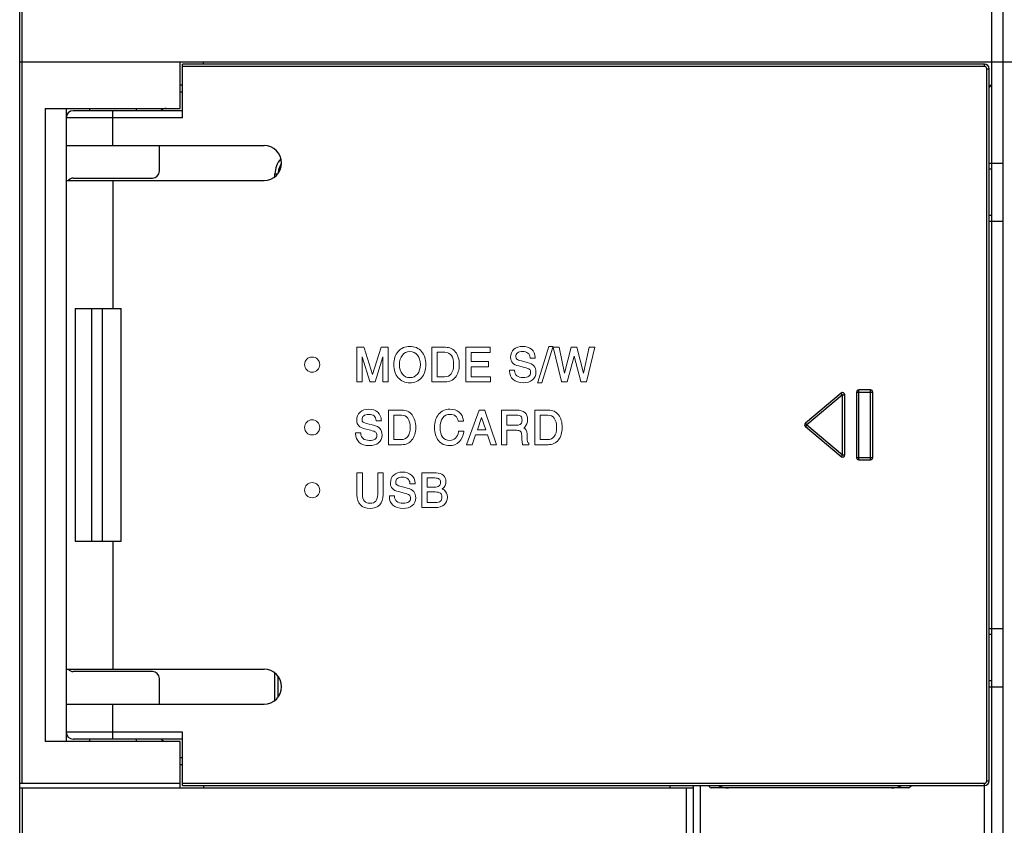
# Model space of a CAD drawing. Units: millimetres. Extents: x 2229 to 3307, y 1029 to 1551.
# Drawn here: x 2678 to 2720, y 1198 to 1233 of the extents above; entities that cross this region are included whole.
import ezdxf

# ---------------------------------------------------------------- set-up
doc = ezdxf.new("R2010")
doc.units = ezdxf.units.MM
for name, color, linetype in [('3_ALL_AXES', 7, 'Continuous'), ('7_ALL_FEATURES', 7, 'Continuous'), ('Layer 1', 7, 'Continuous')]:
    doc.layers.add(name, color=color, linetype=linetype)
doc.styles.get("Standard").update_dxf_attribs({"font": 'ISOCP.SHX', "bigfont": 'WHGTXT.SHX'})
doc.dimstyles.new('ISO-25', dxfattribs={"dimtxt": 2.5, "dimasz": 2.5, "dimexe": 1.25, "dimexo": 0.625, "dimtad": 1, "dimtxsty": 'Standard', "dimcen": 2.5, "dimadec": 0, "dimazin": 0, "dimtfac": 1, "dimtmove": 0, "dimatfit": 3, "dimfxl": 0, "dimarcsym": 0})

# ---------------------------------------------------------------- blocks, each defined once
blk = doc.blocks.new('*D89')
at = {"color": 0, "lineweight": -2}
for p, q in [((2796.037, 1247.247), (2819.201, 1247.247)), ((2817.951, 1148.447), (2817.951, 1244.247)), ((2694.712, 1145.447), (2819.201, 1145.447))]:
    blk.add_line(p, q, dxfattribs=at)
at = {"color": 0}
for points in [[(2817.451, 1244.247), (2818.451, 1244.247), (2817.951, 1247.247)], [(2817.451, 1148.447), (2818.451, 1148.447), (2817.951, 1145.447)]]:
    blk.add_solid(points, dxfattribs=at)
at = {"layer": 'Defpoints', "color": 0}
for p in [(2795.412, 1247.247), (2817.951, 1247.247), (2694.087, 1145.447)]:
    blk.add_point(p, dxfattribs=at)
at = {"color": 0, "insert": (2815.576, 1196.347), "char_height": 3.5, "attachment_point": 5, "rotation": 90}
blk.add_mtext('\\A1;101.8', dxfattribs=at)

msp = doc.modelspace()

# ---------------------------------------------------------------- linework, layer by layer
at = {"color": 7, "linetype": 'Continuous'}
for p, q in [((2719.537, 1230.947), (2719.537, 1193.81)), ((2684.787, 1228.547), (2684.787, 1230.847)), ((2719.237, 1230.847), (2684.787, 1230.847)), ((2719.237, 1230.747), (2684.787, 1230.747)), ((2719.237, 1230.747), (2719.237, 1230.847)), ((2719.337, 1200.047), (2719.337, 1230.647)), ((2719.337, 1230.647), (2719.437, 1230.647)), ((2719.437, 1200.047), (2719.437, 1230.647)), ((2719.438, 1229.848), (2719.537, 1229.947)), ((2684.787, 1229.647), (2684.687, 1229.647)), ((2684.787, 1228.847), (2680.087, 1228.847)), ((2680.787, 1228.947), (2680.787, 1228.847)), ((2681.787, 1227.347), (2681.787, 1228.847)), ((2682.787, 1228.947), (2682.787, 1228.847)), ((2684.787, 1228.547), (2679.787, 1228.547)), ((2679.787, 1227.347), (2688.287, 1227.347)), ((2683.787, 1226.247), (2683.787, 1227.347)), ((2719.437, 1226.597), (2720.037, 1226.597)), ((2680.087, 1225.947), (2683.487, 1225.947)), ((2679.787, 1225.847), (2688.287, 1225.847)), ((2681.787, 1225.847), (2681.787, 1220.347)), ((2719.437, 1224.097), (2720.037, 1224.097)), ((2681.787, 1210.347), (2681.787, 1204.847)), ((2719.437, 1206.597), (2720.037, 1206.597)), ((2679.787, 1204.847), (2688.287, 1204.847)), ((2683.487, 1204.747), (2680.087, 1204.747)), ((2683.787, 1203.347), (2683.787, 1204.447)), ((2719.437, 1204.097), (2720.037, 1204.097)), ((2679.787, 1203.347), (2688.287, 1203.347)), ((2681.787, 1201.847), (2681.787, 1203.347)), ((2684.787, 1202.147), (2679.787, 1202.147)), ((2684.787, 1201.847), (2680.087, 1201.847)), ((2680.787, 1201.847), (2680.787, 1201.747)), ((2682.787, 1201.847), (2682.787, 1201.747)), ((2684.787, 1199.847), (2684.787, 1202.147)), ((2684.787, 1201.047), (2684.687, 1201.047)), ((2677.887, 1199.747), (2706.737, 1199.747)), ((2684.787, 1199.947), (2719.237, 1199.947)), ((2684.787, 1199.847), (2719.237, 1199.847)), ((2706.437, 1193.594), (2706.437, 1199.747)), ((2706.737, 1193.594), (2706.737, 1199.747)), ((2707.037, 1192.71), (2707.037, 1199.847)), ((2715.987, 1199.747), (2707.487, 1199.747)), ((2719.237, 1192.914), (2719.237, 1199.947)), ((2719.337, 1200.047), (2719.437, 1200.047))]:
    msp.add_line(p, q, dxfattribs=at)
for centre, radius, start, end in [((2719.237, 1230.647), 0.2, 0, 90), ((2719.237, 1230.647), 0.1, 0, 90), ((2680.087, 1228.547), 0.3, 90, 180), ((2684.087, 1228.647), 0.3, 90, 137.7572), ((2688.287, 1226.597), 0.75, 270, 90), ((2680.087, 1225.647), 0.3, 90, 135), ((2683.487, 1226.247), 0.3, 270, 0), ((2680.087, 1205.047), 0.3, 222.2428, 270), ((2683.487, 1204.447), 0.3, 0, 90), ((2688.287, 1204.097), 0.75, 270, 90), ((2680.087, 1202.147), 0.3, 180, 270), ((2684.087, 1202.047), 0.3, 222.2428, 270), ((2708.237, 1200.747), 1.25, 226.3472, 233.1301), ((2715.237, 1200.747), 1.25, 306.8699, 313.406), ((2719.237, 1200.047), 0.2, 270, 0), ((2719.237, 1200.047), 0.1, 270, 0)]:
    msp.add_arc(centre, radius, start, end, dxfattribs=at)
at = {"layer": '3_ALL_AXES', "color": 7, "linetype": 'Continuous'}
for p, q in [((2679.787, 1228.547), (2679.787, 1227.347)), ((2679.787, 1225.847), (2679.787, 1204.847)), ((2680.175, 1220.347), (2680.175, 1210.347)), ((2680.175, 1220.347), (2682.14, 1220.347)), ((2680.884, 1210.347), (2680.884, 1220.347)), ((2681.344, 1210.347), (2681.344, 1220.347)), ((2682.14, 1210.347), (2682.14, 1220.347)), ((2680.175, 1210.347), (2682.14, 1210.347)), ((2679.787, 1203.347), (2679.787, 1202.147))]:
    msp.add_line(p, q, dxfattribs=at)
at = {"layer": '7_ALL_FEATURES', "color": 7, "linetype": 'Continuous'}
for p, q in [((2677.887, 1199.947), (2677.887, 1244.947)), ((2677.787, 1155.047), (2677.787, 1244.847)), ((2719.537, 1244.847), (2719.537, 1230.947)), ((2720.037, 1154.947), (2720.037, 1244.847)), ((2677.787, 1230.947), (2796.037, 1230.947)), ((2684.687, 1228.947), (2684.687, 1230.947)), ((2685.687, 1230.847), (2685.687, 1230.947)), ((2684.787, 1229.947), (2684.687, 1229.947)), ((2719.437, 1229.947), (2719.537, 1229.947)), ((2678.877, 1228.947), (2678.877, 1201.747)), ((2678.877, 1228.947), (2684.687, 1228.947)), ((2679.787, 1228.947), (2679.787, 1228.547)), ((2679.787, 1227.347), (2679.787, 1225.847)), ((2719.437, 1226.347), (2719.537, 1226.347)), ((2688.755, 1226.02), (2688.755, 1226.127)), ((2688.755, 1226.127), (2688.868, 1226.127)), ((2719.537, 1224.347), (2719.437, 1224.347)), ((2713.073, 1216.709), (2711.541, 1215.424)), ((2713.137, 1216.633), (2711.605, 1215.347)), ((2713.137, 1216.633), (2713.073, 1216.709)), ((2713.137, 1214.061), (2713.137, 1216.633)), ((2713.137, 1216.633), (2713.237, 1216.633)), ((2713.237, 1214.061), (2713.237, 1216.633)), ((2713.737, 1216.747), (2713.737, 1213.947)), ((2713.737, 1216.747), (2714.437, 1216.747)), ((2713.837, 1213.847), (2713.837, 1216.847)), ((2714.337, 1216.847), (2713.837, 1216.847)), ((2714.337, 1213.847), (2714.337, 1216.847)), ((2714.437, 1213.947), (2714.437, 1216.747)), ((2711.605, 1215.347), (2711.541, 1215.424)), ((2711.605, 1215.347), (2711.541, 1215.27)), ((2711.605, 1215.347), (2713.137, 1214.061)), ((2711.541, 1215.27), (2713.073, 1213.985)), ((2713.137, 1214.061), (2713.073, 1213.985)), ((2713.137, 1214.061), (2713.237, 1214.061)), ((2713.737, 1213.947), (2714.437, 1213.947)), ((2713.837, 1213.847), (2714.337, 1213.847)), ((2719.437, 1206.347), (2719.537, 1206.347)), ((2679.787, 1204.847), (2679.787, 1203.347)), ((2688.755, 1203.52), (2688.755, 1204.674)), ((2688.894, 1203.668), (2688.894, 1204.526)), ((2719.537, 1204.347), (2719.437, 1204.347)), ((2684.687, 1201.747), (2678.877, 1201.747)), ((2679.787, 1202.147), (2679.787, 1201.747)), ((2684.687, 1199.747), (2684.687, 1201.747)), ((2684.687, 1200.747), (2684.787, 1200.747)), ((2677.787, 1199.947), (2684.687, 1199.947)), ((2677.787, 1199.747), (2677.887, 1199.747)), ((2677.887, 1199.747), (2677.887, 1154.947)), ((2685.687, 1199.847), (2685.687, 1199.747)), ((2705.737, 1199.747), (2705.737, 1199.847)), ((2706.737, 1199.747), (2706.737, 1199.847))]:
    msp.add_line(p, q, dxfattribs=at)
for centre, radius, start, end in [((2689.717, 1226.127), 0.962, 137.8734, 180), ((2689.717, 1226.127), 0.823, 147.3002, 176.1815), ((2713.137, 1216.633), 0.1, 0, 130), ((2713.837, 1216.747), 0.1, 90, 180), ((2714.337, 1216.747), 0.1, 0, 90), ((2711.605, 1215.347), 0.1, 130, 230), ((2713.137, 1214.061), 0.1, 230, 0), ((2713.837, 1213.947), 0.1, 180, 270), ((2714.337, 1213.947), 0.1, 270, 0), ((2708.237, 1200.747), 1, 245.5492, 270), ((2715.237, 1200.747), 1, 270, 294.4508)]:
    msp.add_arc(centre, radius, start, end, dxfattribs=at)
at = {"layer": 'Layer 1', "color": 7, "lineweight": 9}
for points in [[(2692.947, 1217.517), (2692.581, 1218.664), (2692.575, 1218.681), (2692.267, 1218.681), (2692.267, 1217.195), (2692.496, 1217.195), (2692.496, 1218.272), (2692.833, 1217.213), (2692.838, 1217.195), (2693.053, 1217.195), (2693.395, 1218.275), (2693.395, 1217.195), (2693.624, 1217.195), (2693.624, 1218.681), (2693.315, 1218.681), (2692.947, 1217.517)], [(2698.009, 1217.417), (2697.186, 1217.417), (2697.186, 1217.848), (2697.928, 1217.848), (2697.928, 1218.071), (2697.186, 1218.071), (2697.186, 1218.459), (2697.999, 1218.459), (2697.999, 1218.681), (2696.952, 1218.681), (2696.952, 1217.195), (2698.009, 1217.195), (2698.009, 1217.417)], [(2700.687, 1218.686), (2700.697, 1218.718), (2700.518, 1218.718), (2700.048, 1217.189), (2700.039, 1217.156), (2700.217, 1217.156), (2700.687, 1218.686)], [(2702.252, 1218.681), (2702.009, 1217.57), (2701.727, 1218.681), (2701.48, 1218.681), (2701.197, 1217.566), (2700.958, 1218.681), (2700.706, 1218.681), (2701.071, 1217.214), (2701.076, 1217.195), (2701.313, 1217.195), (2701.601, 1218.3), (2701.891, 1217.214), (2701.896, 1217.195), (2702.133, 1217.195), (2702.503, 1218.681), (2702.252, 1218.681)], [(2697.766, 1215.981), (2697.52, 1215.981), (2696.999, 1214.529), (2696.988, 1214.495), (2697.232, 1214.495), (2697.375, 1214.912), (2697.883, 1214.912), (2698.022, 1214.495), (2698.273, 1214.495), (2697.772, 1215.964), (2697.766, 1215.981)], [(2697.81, 1215.133), (2697.451, 1215.133), (2697.634, 1215.666), (2697.81, 1215.133)]]:
    msp.add_lwpolyline(points, dxfattribs=at)
for points, knots in [([(2695.051, 1218.503), (2694.924, 1218.647), (2694.756, 1218.72), (2694.55, 1218.72), (2694.345, 1218.72), (2694.177, 1218.647), (2694.05, 1218.503), (2693.924, 1218.359), (2693.861, 1218.169), (2693.861, 1217.937), (2693.861, 1217.706), (2693.924, 1217.516), (2694.05, 1217.373), (2694.177, 1217.229), (2694.345, 1217.156), (2694.55, 1217.156), (2694.756, 1217.156), (2694.924, 1217.229), (2695.051, 1217.373), (2695.176, 1217.516), (2695.24, 1217.706), (2695.24, 1217.937), (2695.24, 1218.169), (2695.176, 1218.359), (2695.051, 1218.503)], [0, 0, 0, 0, 1, 1, 1, 2, 2, 2, 3, 3, 3, 4, 4, 4, 5, 5, 5, 6, 6, 6, 7, 7, 7, 8, 8, 8, 8]), ([(2696.509, 1217.399), (2696.617, 1217.533), (2696.671, 1217.713), (2696.671, 1217.937), (2696.671, 1218.161), (2696.618, 1218.343), (2696.512, 1218.476), (2696.405, 1218.612), (2696.26, 1218.681), (2696.08, 1218.681), (2696.08, 1218.681), (2695.494, 1218.681), (2695.494, 1218.681), (2695.494, 1218.681), (2695.494, 1217.195), (2695.494, 1217.195), (2695.494, 1217.195), (2696.065, 1217.195), (2696.065, 1217.195), (2696.25, 1217.195), (2696.399, 1217.264), (2696.509, 1217.399)], [0, 0, 0, 0, 1, 1, 1, 2, 2, 2, 3, 3, 3, 4, 4, 4, 5, 5, 5, 6, 6, 6, 7, 7, 7, 7]), ([(2699.876, 1217.884), (2699.818, 1217.95), (2699.722, 1218.001), (2699.59, 1218.033), (2699.59, 1218.033), (2699.352, 1218.093), (2699.352, 1218.093), (2699.248, 1218.119), (2699.178, 1218.145), (2699.146, 1218.17), (2699.116, 1218.193), (2699.102, 1218.227), (2699.102, 1218.274), (2699.102, 1218.348), (2699.125, 1218.402), (2699.173, 1218.44), (2699.222, 1218.479), (2699.296, 1218.498), (2699.394, 1218.498), (2699.488, 1218.498), (2699.564, 1218.475), (2699.619, 1218.43), (2699.673, 1218.386), (2699.704, 1218.321), (2699.711, 1218.238), (2699.711, 1218.238), (2699.713, 1218.215), (2699.713, 1218.215), (2699.713, 1218.215), (2699.932, 1218.215), (2699.932, 1218.215), (2699.932, 1218.215), (2699.931, 1218.241), (2699.931, 1218.241), (2699.924, 1218.389), (2699.873, 1218.508), (2699.777, 1218.593), (2699.682, 1218.677), (2699.553, 1218.72), (2699.394, 1218.72), (2699.237, 1218.72), (2699.111, 1218.677), (2699.018, 1218.593), (2698.924, 1218.508), (2698.877, 1218.392), (2698.877, 1218.248), (2698.877, 1218.147), (2698.905, 1218.067), (2698.96, 1218.009), (2699.015, 1217.952), (2699.105, 1217.908), (2699.229, 1217.877), (2699.229, 1217.877), (2699.467, 1217.817), (2699.467, 1217.817), (2699.579, 1217.789), (2699.654, 1217.76), (2699.689, 1217.73), (2699.722, 1217.701), (2699.739, 1217.657), (2699.739, 1217.596), (2699.739, 1217.524), (2699.713, 1217.472), (2699.661, 1217.435), (2699.607, 1217.397), (2699.525, 1217.379), (2699.417, 1217.379), (2699.301, 1217.379), (2699.21, 1217.405), (2699.146, 1217.457), (2699.083, 1217.51), (2699.051, 1217.583), (2699.048, 1217.68), (2699.048, 1217.68), (2699.047, 1217.704), (2699.047, 1217.704), (2699.047, 1217.704), (2698.828, 1217.704), (2698.828, 1217.704), (2698.828, 1217.704), (2698.828, 1217.669), (2698.828, 1217.669), (2698.828, 1217.512), (2698.88, 1217.386), (2698.983, 1217.294), (2699.087, 1217.203), (2699.233, 1217.156), (2699.417, 1217.156), (2699.583, 1217.156), (2699.716, 1217.197), (2699.814, 1217.276), (2699.913, 1217.357), (2699.964, 1217.468), (2699.964, 1217.605), (2699.964, 1217.724), (2699.934, 1217.818), (2699.876, 1217.884)], [0, 0, 0, 0, 1, 1, 1, 2, 2, 2, 3, 3, 3, 4, 4, 4, 5, 5, 5, 6, 6, 6, 7, 7, 7, 8, 8, 8, 9, 9, 9, 10, 10, 10, 11, 11, 11, 12, 12, 12, 13, 13, 13, 14, 14, 14, 15, 15, 15, 16, 16, 16, 17, 17, 17, 18, 18, 18, 19, 19, 19, 20, 20, 20, 21, 21, 21, 22, 22, 22, 23, 23, 23, 24, 24, 24, 25, 25, 25, 26, 26, 26, 27, 27, 27, 28, 28, 28, 29, 29, 29, 30, 30, 30, 31, 31, 31, 32, 32, 32, 32]), ([(2690.676, 1217.937), (2690.676, 1217.758), (2690.53, 1217.611), (2690.35, 1217.611), (2690.171, 1217.611), (2690.024, 1217.758), (2690.024, 1217.937), (2690.024, 1218.118), (2690.171, 1218.263), (2690.35, 1218.263), (2690.53, 1218.263), (2690.676, 1218.118), (2690.676, 1217.937)], [0, 0, 0, 0, 1, 1, 1, 2, 2, 2, 3, 3, 3, 4, 4, 4, 4]), ([(2694.55, 1217.379), (2694.415, 1217.379), (2694.309, 1217.428), (2694.226, 1217.53), (2694.143, 1217.632), (2694.101, 1217.77), (2694.101, 1217.937), (2694.101, 1218.105), (2694.143, 1218.243), (2694.226, 1218.346), (2694.309, 1218.448), (2694.415, 1218.498), (2694.55, 1218.498), (2694.686, 1218.498), (2694.792, 1218.448), (2694.874, 1218.346), (2694.958, 1218.243), (2695, 1218.105), (2695, 1217.937), (2695, 1217.77), (2694.958, 1217.632), (2694.874, 1217.53), (2694.792, 1217.428), (2694.686, 1217.379), (2694.55, 1217.379)], [0, 0, 0, 0, 1, 1, 1, 2, 2, 2, 3, 3, 3, 4, 4, 4, 5, 5, 5, 6, 6, 6, 7, 7, 7, 8, 8, 8, 8]), ([(2696.431, 1217.937), (2696.431, 1217.767), (2696.397, 1217.636), (2696.328, 1217.545), (2696.26, 1217.455), (2696.167, 1217.412), (2696.041, 1217.412), (2696.041, 1217.412), (2695.729, 1217.412), (2695.729, 1217.412), (2695.729, 1217.412), (2695.729, 1218.465), (2695.729, 1218.465), (2695.729, 1218.465), (2696.058, 1218.465), (2696.058, 1218.465), (2696.177, 1218.465), (2696.267, 1218.421), (2696.332, 1218.331), (2696.398, 1218.24), (2696.431, 1218.108), (2696.431, 1217.937)], [0, 0, 0, 0, 1, 1, 1, 2, 2, 2, 3, 3, 3, 4, 4, 4, 5, 5, 5, 6, 6, 6, 7, 7, 7, 7]), ([(2692.809, 1214.456), (2692.975, 1214.456), (2693.109, 1214.497), (2693.206, 1214.576), (2693.306, 1214.657), (2693.356, 1214.768), (2693.356, 1214.905), (2693.356, 1215.025), (2693.326, 1215.118), (2693.268, 1215.184), (2693.21, 1215.251), (2693.114, 1215.301), (2692.982, 1215.334), (2692.982, 1215.334), (2692.745, 1215.393), (2692.745, 1215.393), (2692.64, 1215.419), (2692.57, 1215.445), (2692.538, 1215.47), (2692.508, 1215.493), (2692.494, 1215.527), (2692.494, 1215.574), (2692.494, 1215.648), (2692.517, 1215.703), (2692.565, 1215.74), (2692.613, 1215.779), (2692.688, 1215.798), (2692.786, 1215.798), (2692.88, 1215.798), (2692.956, 1215.775), (2693.011, 1215.73), (2693.065, 1215.686), (2693.096, 1215.621), (2693.103, 1215.538), (2693.103, 1215.538), (2693.105, 1215.515), (2693.105, 1215.515), (2693.105, 1215.515), (2693.324, 1215.515), (2693.324, 1215.515), (2693.324, 1215.515), (2693.323, 1215.541), (2693.323, 1215.541), (2693.316, 1215.689), (2693.265, 1215.808), (2693.169, 1215.893), (2693.074, 1215.977), (2692.945, 1216.02), (2692.786, 1216.02), (2692.629, 1216.02), (2692.503, 1215.977), (2692.41, 1215.893), (2692.316, 1215.808), (2692.269, 1215.692), (2692.269, 1215.548), (2692.269, 1215.447), (2692.297, 1215.367), (2692.352, 1215.309), (2692.407, 1215.252), (2692.497, 1215.208), (2692.622, 1215.177), (2692.622, 1215.177), (2692.859, 1215.118), (2692.859, 1215.118), (2692.971, 1215.089), (2693.046, 1215.06), (2693.081, 1215.03), (2693.115, 1215.001), (2693.131, 1214.957), (2693.131, 1214.896), (2693.131, 1214.824), (2693.105, 1214.772), (2693.053, 1214.735), (2692.999, 1214.698), (2692.917, 1214.679), (2692.809, 1214.679), (2692.693, 1214.679), (2692.602, 1214.705), (2692.538, 1214.758), (2692.475, 1214.81), (2692.443, 1214.883), (2692.44, 1214.98), (2692.44, 1214.98), (2692.439, 1215.005), (2692.439, 1215.005), (2692.439, 1215.005), (2692.22, 1215.005), (2692.22, 1215.005), (2692.22, 1215.005), (2692.22, 1214.969), (2692.22, 1214.969), (2692.22, 1214.812), (2692.272, 1214.686), (2692.375, 1214.594), (2692.479, 1214.503), (2692.626, 1214.456), (2692.809, 1214.456)], [0, 0, 0, 0, 1, 1, 1, 2, 2, 2, 3, 3, 3, 4, 4, 4, 5, 5, 5, 6, 6, 6, 7, 7, 7, 8, 8, 8, 9, 9, 9, 10, 10, 10, 11, 11, 11, 12, 12, 12, 13, 13, 13, 14, 14, 14, 15, 15, 15, 16, 16, 16, 17, 17, 17, 18, 18, 18, 19, 19, 19, 20, 20, 20, 21, 21, 21, 22, 22, 22, 23, 23, 23, 24, 24, 24, 25, 25, 25, 26, 26, 26, 27, 27, 27, 28, 28, 28, 29, 29, 29, 30, 30, 30, 31, 31, 31, 32, 32, 32, 32]), ([(2694.639, 1214.699), (2694.747, 1214.833), (2694.802, 1215.013), (2694.802, 1215.237), (2694.802, 1215.461), (2694.749, 1215.643), (2694.643, 1215.777), (2694.536, 1215.912), (2694.39, 1215.981), (2694.21, 1215.981), (2694.21, 1215.981), (2693.625, 1215.981), (2693.625, 1215.981), (2693.625, 1215.981), (2693.625, 1214.495), (2693.625, 1214.495), (2693.625, 1214.495), (2694.195, 1214.495), (2694.195, 1214.495), (2694.38, 1214.495), (2694.53, 1214.564), (2694.639, 1214.699)], [0, 0, 0, 0, 1, 1, 1, 2, 2, 2, 3, 3, 3, 4, 4, 4, 5, 5, 5, 6, 6, 6, 7, 7, 7, 7]), ([(2694.562, 1215.237), (2694.562, 1215.068), (2694.527, 1214.936), (2694.459, 1214.845), (2694.391, 1214.755), (2694.297, 1214.712), (2694.172, 1214.712), (2694.172, 1214.712), (2693.86, 1214.712), (2693.86, 1214.712), (2693.86, 1214.712), (2693.86, 1215.765), (2693.86, 1215.765), (2693.86, 1215.765), (2694.188, 1215.765), (2694.188, 1215.765), (2694.308, 1215.765), (2694.398, 1215.721), (2694.463, 1215.632), (2694.529, 1215.54), (2694.562, 1215.408), (2694.562, 1215.237)], [0, 0, 0, 0, 1, 1, 1, 2, 2, 2, 3, 3, 3, 4, 4, 4, 5, 5, 5, 6, 6, 6, 7, 7, 7, 7]), ([(2696.639, 1215.053), (2696.617, 1214.933), (2696.573, 1214.839), (2696.507, 1214.774), (2696.442, 1214.71), (2696.361, 1214.679), (2696.261, 1214.679), (2696.125, 1214.679), (2696.025, 1214.724), (2695.954, 1214.818), (2695.883, 1214.912), (2695.847, 1215.053), (2695.847, 1215.237), (2695.847, 1215.41), (2695.886, 1215.549), (2695.963, 1215.649), (2696.04, 1215.749), (2696.14, 1215.798), (2696.27, 1215.798), (2696.368, 1215.798), (2696.449, 1215.774), (2696.511, 1215.726), (2696.572, 1215.678), (2696.611, 1215.609), (2696.627, 1215.521), (2696.627, 1215.521), (2696.631, 1215.5), (2696.631, 1215.5), (2696.631, 1215.5), (2696.859, 1215.5), (2696.859, 1215.5), (2696.859, 1215.5), (2696.855, 1215.529), (2696.855, 1215.529), (2696.834, 1215.681), (2696.771, 1215.802), (2696.668, 1215.889), (2696.565, 1215.976), (2696.432, 1216.02), (2696.272, 1216.02), (2696.071, 1216.02), (2695.907, 1215.948), (2695.786, 1215.806), (2695.667, 1215.665), (2695.607, 1215.474), (2695.607, 1215.237), (2695.607, 1215.001), (2695.665, 1214.81), (2695.78, 1214.67), (2695.896, 1214.528), (2696.053, 1214.456), (2696.248, 1214.456), (2696.416, 1214.456), (2696.556, 1214.51), (2696.666, 1214.614), (2696.775, 1214.719), (2696.843, 1214.864), (2696.867, 1215.046), (2696.867, 1215.046), (2696.871, 1215.074), (2696.871, 1215.074), (2696.871, 1215.074), (2696.643, 1215.074), (2696.643, 1215.074), (2696.643, 1215.074), (2696.639, 1215.053), (2696.639, 1215.053)], [0, 0, 0, 0, 1, 1, 1, 2, 2, 2, 3, 3, 3, 4, 4, 4, 5, 5, 5, 6, 6, 6, 7, 7, 7, 8, 8, 8, 9, 9, 9, 10, 10, 10, 11, 11, 11, 12, 12, 12, 13, 13, 13, 14, 14, 14, 15, 15, 15, 16, 16, 16, 17, 17, 17, 18, 18, 18, 19, 19, 19, 20, 20, 20, 21, 21, 21, 22, 22, 22, 22]), ([(2699.608, 1214.612), (2699.603, 1214.623), (2699.596, 1214.646), (2699.595, 1214.695), (2699.595, 1214.695), (2699.587, 1214.957), (2699.587, 1214.957), (2699.584, 1215.081), (2699.538, 1215.171), (2699.451, 1215.227), (2699.462, 1215.235), (2699.473, 1215.244), (2699.483, 1215.253), (2699.567, 1215.329), (2699.609, 1215.434), (2699.609, 1215.566), (2699.609, 1215.701), (2699.568, 1215.805), (2699.488, 1215.876), (2699.408, 1215.946), (2699.291, 1215.981), (2699.141, 1215.981), (2699.141, 1215.981), (2698.481, 1215.981), (2698.481, 1215.981), (2698.481, 1215.981), (2698.481, 1214.495), (2698.481, 1214.495), (2698.481, 1214.495), (2698.716, 1214.495), (2698.716, 1214.495), (2698.716, 1214.495), (2698.716, 1215.114), (2698.716, 1215.114), (2698.716, 1215.114), (2699.129, 1215.114), (2699.129, 1215.114), (2699.21, 1215.114), (2699.268, 1215.098), (2699.302, 1215.064), (2699.337, 1215.031), (2699.355, 1214.973), (2699.357, 1214.89), (2699.357, 1214.89), (2699.361, 1214.777), (2699.361, 1214.777), (2699.363, 1214.718), (2699.368, 1214.661), (2699.372, 1214.611), (2699.379, 1214.541), (2699.385, 1214.521), (2699.389, 1214.512), (2699.389, 1214.512), (2699.395, 1214.496), (2699.395, 1214.496), (2699.395, 1214.496), (2699.664, 1214.496), (2699.664, 1214.496), (2699.664, 1214.496), (2699.664, 1214.568), (2699.664, 1214.568), (2699.664, 1214.568), (2699.65, 1214.575), (2699.65, 1214.575), (2699.629, 1214.586), (2699.615, 1214.599), (2699.608, 1214.612)], [0, 0, 0, 0, 1, 1, 1, 2, 2, 2, 3, 3, 3, 4, 4, 4, 5, 5, 5, 6, 6, 6, 7, 7, 7, 8, 8, 8, 9, 9, 9, 10, 10, 10, 11, 11, 11, 12, 12, 12, 13, 13, 13, 14, 14, 14, 15, 15, 15, 16, 16, 16, 17, 17, 17, 18, 18, 18, 19, 19, 19, 20, 20, 20, 21, 21, 21, 22, 22, 22, 22]), ([(2699.369, 1215.554), (2699.369, 1215.476), (2699.352, 1215.419), (2699.317, 1215.385), (2699.282, 1215.35), (2699.225, 1215.333), (2699.147, 1215.333), (2699.147, 1215.333), (2698.716, 1215.333), (2698.716, 1215.333), (2698.716, 1215.333), (2698.716, 1215.768), (2698.716, 1215.768), (2698.716, 1215.768), (2699.133, 1215.768), (2699.133, 1215.768), (2699.217, 1215.768), (2699.278, 1215.751), (2699.315, 1215.717), (2699.351, 1215.684), (2699.369, 1215.629), (2699.369, 1215.554)], [0, 0, 0, 0, 1, 1, 1, 2, 2, 2, 3, 3, 3, 4, 4, 4, 5, 5, 5, 6, 6, 6, 7, 7, 7, 7]), ([(2700.502, 1215.981), (2700.502, 1215.981), (2699.917, 1215.981), (2699.917, 1215.981), (2699.917, 1215.981), (2699.917, 1214.495), (2699.917, 1214.495), (2699.917, 1214.495), (2700.487, 1214.495), (2700.487, 1214.495), (2700.672, 1214.495), (2700.821, 1214.564), (2700.931, 1214.699), (2701.039, 1214.833), (2701.094, 1215.013), (2701.094, 1215.237), (2701.094, 1215.461), (2701.041, 1215.643), (2700.935, 1215.777), (2700.828, 1215.912), (2700.682, 1215.981), (2700.502, 1215.981)], [0, 0, 0, 0, 1, 1, 1, 2, 2, 2, 3, 3, 3, 4, 4, 4, 5, 5, 5, 6, 6, 6, 7, 7, 7, 7]), ([(2700.854, 1215.237), (2700.854, 1215.068), (2700.819, 1214.936), (2700.75, 1214.845), (2700.683, 1214.755), (2700.589, 1214.712), (2700.464, 1214.712), (2700.464, 1214.712), (2700.151, 1214.712), (2700.151, 1214.712), (2700.151, 1214.712), (2700.151, 1215.765), (2700.151, 1215.765), (2700.151, 1215.765), (2700.48, 1215.765), (2700.48, 1215.765), (2700.6, 1215.765), (2700.689, 1215.721), (2700.755, 1215.632), (2700.82, 1215.54), (2700.854, 1215.408), (2700.854, 1215.237)], [0, 0, 0, 0, 1, 1, 1, 2, 2, 2, 3, 3, 3, 4, 4, 4, 5, 5, 5, 6, 6, 6, 7, 7, 7, 7]), ([(2690.676, 1215.238), (2690.676, 1215.058), (2690.53, 1214.912), (2690.35, 1214.912), (2690.171, 1214.912), (2690.024, 1215.058), (2690.024, 1215.238), (2690.024, 1215.418), (2690.171, 1215.564), (2690.35, 1215.564), (2690.53, 1215.564), (2690.676, 1215.418), (2690.676, 1215.238)], [0, 0, 0, 0, 1, 1, 1, 2, 2, 2, 3, 3, 3, 4, 4, 4, 4]), ([(2693.167, 1212.362), (2693.167, 1212.235), (2693.138, 1212.139), (2693.083, 1212.074), (2693.028, 1212.01), (2692.949, 1211.979), (2692.84, 1211.979), (2692.732, 1211.979), (2692.652, 1212.01), (2692.597, 1212.074), (2692.541, 1212.139), (2692.513, 1212.235), (2692.513, 1212.362), (2692.513, 1212.362), (2692.513, 1213.282), (2692.513, 1213.282), (2692.513, 1213.282), (2692.278, 1213.282), (2692.278, 1213.282), (2692.278, 1213.282), (2692.278, 1212.347), (2692.278, 1212.347), (2692.278, 1212.156), (2692.326, 1212.009), (2692.422, 1211.909), (2692.518, 1211.808), (2692.659, 1211.757), (2692.84, 1211.757), (2693.015, 1211.757), (2693.153, 1211.81), (2693.253, 1211.915), (2693.351, 1212.019), (2693.401, 1212.164), (2693.401, 1212.347), (2693.401, 1212.347), (2693.401, 1213.282), (2693.401, 1213.282), (2693.401, 1213.282), (2693.167, 1213.282), (2693.167, 1213.282), (2693.167, 1213.282), (2693.167, 1212.362), (2693.167, 1212.362)], [0, 0, 0, 0, 1, 1, 1, 2, 2, 2, 3, 3, 3, 4, 4, 4, 5, 5, 5, 6, 6, 6, 7, 7, 7, 8, 8, 8, 9, 9, 9, 10, 10, 10, 11, 11, 11, 12, 12, 12, 13, 13, 13, 14, 14, 14, 14]), ([(2694.43, 1212.634), (2694.43, 1212.634), (2694.193, 1212.694), (2694.193, 1212.694), (2694.088, 1212.72), (2694.018, 1212.746), (2693.986, 1212.771), (2693.956, 1212.793), (2693.942, 1212.827), (2693.942, 1212.875), (2693.942, 1212.948), (2693.965, 1213.003), (2694.013, 1213.04), (2694.062, 1213.079), (2694.136, 1213.098), (2694.234, 1213.098), (2694.328, 1213.098), (2694.404, 1213.076), (2694.459, 1213.03), (2694.513, 1212.986), (2694.544, 1212.921), (2694.551, 1212.838), (2694.551, 1212.838), (2694.553, 1212.815), (2694.553, 1212.815), (2694.553, 1212.815), (2694.773, 1212.815), (2694.773, 1212.815), (2694.773, 1212.815), (2694.771, 1212.841), (2694.771, 1212.841), (2694.765, 1212.989), (2694.713, 1213.108), (2694.617, 1213.193), (2694.522, 1213.278), (2694.393, 1213.321), (2694.234, 1213.321), (2694.078, 1213.321), (2693.951, 1213.278), (2693.858, 1213.193), (2693.764, 1213.109), (2693.717, 1212.993), (2693.717, 1212.848), (2693.717, 1212.748), (2693.745, 1212.667), (2693.8, 1212.609), (2693.855, 1212.553), (2693.946, 1212.509), (2694.07, 1212.478), (2694.07, 1212.478), (2694.307, 1212.418), (2694.307, 1212.418), (2694.419, 1212.39), (2694.494, 1212.36), (2694.529, 1212.33), (2694.563, 1212.302), (2694.579, 1212.258), (2694.579, 1212.196), (2694.579, 1212.124), (2694.553, 1212.072), (2694.501, 1212.036), (2694.447, 1211.998), (2694.365, 1211.979), (2694.257, 1211.979), (2694.141, 1211.979), (2694.05, 1212.006), (2693.986, 1212.058), (2693.923, 1212.11), (2693.891, 1212.183), (2693.888, 1212.28), (2693.888, 1212.28), (2693.887, 1212.305), (2693.887, 1212.305), (2693.887, 1212.305), (2693.668, 1212.305), (2693.668, 1212.305), (2693.668, 1212.305), (2693.668, 1212.269), (2693.668, 1212.269), (2693.668, 1212.112), (2693.72, 1211.986), (2693.823, 1211.895), (2693.927, 1211.803), (2694.074, 1211.757), (2694.257, 1211.757), (2694.423, 1211.757), (2694.556, 1211.797), (2694.654, 1211.877), (2694.754, 1211.957), (2694.804, 1212.068), (2694.804, 1212.206), (2694.804, 1212.325), (2694.774, 1212.419), (2694.716, 1212.485), (2694.658, 1212.551), (2694.562, 1212.601), (2694.43, 1212.634)], [0, 0, 0, 0, 1, 1, 1, 2, 2, 2, 3, 3, 3, 4, 4, 4, 5, 5, 5, 6, 6, 6, 7, 7, 7, 8, 8, 8, 9, 9, 9, 10, 10, 10, 11, 11, 11, 12, 12, 12, 13, 13, 13, 14, 14, 14, 15, 15, 15, 16, 16, 16, 17, 17, 17, 18, 18, 18, 19, 19, 19, 20, 20, 20, 21, 21, 21, 22, 22, 22, 23, 23, 23, 24, 24, 24, 25, 25, 25, 26, 26, 26, 27, 27, 27, 28, 28, 28, 29, 29, 29, 30, 30, 30, 31, 31, 31, 32, 32, 32, 32]), ([(2695.939, 1212.598), (2695.947, 1212.603), (2695.954, 1212.609), (2695.962, 1212.615), (2696.052, 1212.687), (2696.097, 1212.787), (2696.097, 1212.914), (2696.097, 1213.024), (2696.058, 1213.114), (2695.982, 1213.181), (2695.907, 1213.248), (2695.806, 1213.282), (2695.684, 1213.282), (2695.684, 1213.282), (2695.06, 1213.282), (2695.06, 1213.282), (2695.06, 1213.282), (2695.06, 1211.796), (2695.06, 1211.796), (2695.06, 1211.796), (2695.643, 1211.796), (2695.643, 1211.796), (2695.803, 1211.796), (2695.93, 1211.836), (2696.021, 1211.915), (2696.113, 1211.995), (2696.16, 1212.107), (2696.16, 1212.247), (2696.16, 1212.375), (2696.112, 1212.478), (2696.017, 1212.551), (2695.993, 1212.569), (2695.967, 1212.584), (2695.939, 1212.598)], [0, 0, 0, 0, 1, 1, 1, 2, 2, 2, 3, 3, 3, 4, 4, 4, 5, 5, 5, 6, 6, 6, 7, 7, 7, 8, 8, 8, 9, 9, 9, 10, 10, 10, 11, 11, 11, 11]), ([(2690.676, 1212.539), (2690.676, 1212.359), (2690.53, 1212.213), (2690.35, 1212.213), (2690.171, 1212.213), (2690.024, 1212.359), (2690.024, 1212.539), (2690.024, 1212.719), (2690.171, 1212.865), (2690.35, 1212.865), (2690.53, 1212.865), (2690.676, 1212.719), (2690.676, 1212.539)], [0, 0, 0, 0, 1, 1, 1, 2, 2, 2, 3, 3, 3, 4, 4, 4, 4]), ([(2695.294, 1212.67), (2695.294, 1212.67), (2695.294, 1213.065), (2695.294, 1213.065), (2695.294, 1213.065), (2695.623, 1213.065), (2695.623, 1213.065), (2695.708, 1213.065), (2695.771, 1213.05), (2695.809, 1213.02), (2695.846, 1212.992), (2695.864, 1212.946), (2695.864, 1212.882), (2695.864, 1212.808), (2695.844, 1212.755), (2695.803, 1212.721), (2695.761, 1212.687), (2695.693, 1212.67), (2695.599, 1212.67), (2695.599, 1212.67), (2695.294, 1212.67), (2695.294, 1212.67)], [0, 0, 0, 0, 1, 1, 1, 2, 2, 2, 3, 3, 3, 4, 4, 4, 5, 5, 5, 6, 6, 6, 7, 7, 7, 7]), ([(2695.645, 1212.012), (2695.645, 1212.012), (2695.294, 1212.012), (2695.294, 1212.012), (2695.294, 1212.012), (2695.294, 1212.463), (2695.294, 1212.463), (2695.294, 1212.463), (2695.632, 1212.463), (2695.632, 1212.463), (2695.737, 1212.463), (2695.813, 1212.446), (2695.86, 1212.411), (2695.905, 1212.379), (2695.927, 1212.327), (2695.927, 1212.255), (2695.927, 1212.17), (2695.905, 1212.108), (2695.861, 1212.07), (2695.817, 1212.031), (2695.744, 1212.012), (2695.645, 1212.012)], [0, 0, 0, 0, 1, 1, 1, 2, 2, 2, 3, 3, 3, 4, 4, 4, 5, 5, 5, 6, 6, 6, 7, 7, 7, 7])]:
    msp.add_open_spline(points, degree=3, knots=knots, dxfattribs=at)

# ---------------------------------------------------------------- dimensions: what is measured, and where the dimension line sits
dim = msp.add_linear_dim(base=(2817.951, 1247.247), p1=(2694.087, 1145.447), p2=(2795.412, 1247.247), angle=90, text='101.8', dimstyle='ISO-25', override={"dimtxt": 3.5, "dimasz": 3, "dimtdec": 4, "dimtolj": 1, "dimtzin": 0})
dim.commit()
dim.dimension.update_dxf_attribs({"geometry": '*D89', "text_midpoint": (2815.576, 1196.347)})

doc.saveas('drawing.dxf')
